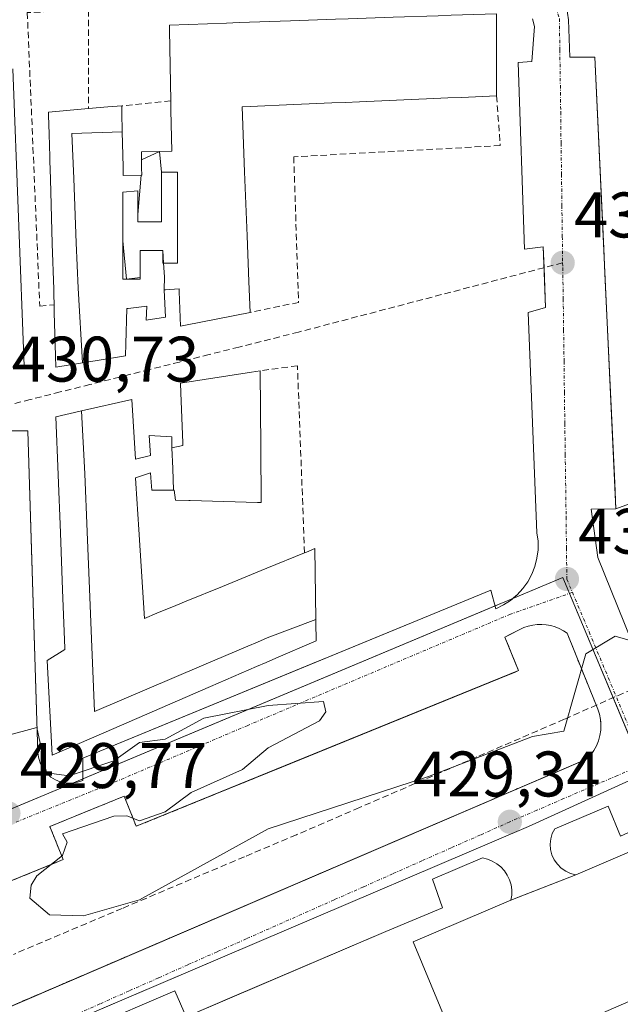
# Model space of a CAD drawing. Units: metres. Extents: x 610637 to 614079, y 4743201 to 4745570.
# Drawn here: x 611978 to 612072, y 4743318 to 4743471 of the extents above; entities that cross this region are included whole.
import ezdxf
from ezdxf.enums import TextEntityAlignment as Align

# ---------------------------------------------------------------- set-up
doc = ezdxf.new("R2010")
doc.units = ezdxf.units.M
doc.header["$MEASUREMENT"] = 0
doc.linetypes.add('TRAZO_Y_PUNTO', pattern=[1, 0.5, -0.25, 0, -0.25])
doc.linetypes.add('TRAZOSX2', pattern=[1.5, 1, -0.5])
for name, color, linetype, lineweight in [('Carátula', 7, 'Continuous', 5), ('Conducción de agua lineal', 5, 'TRAZOSX2', 0), ('Curva de nivel normal', 36, 'Continuous', 0), ('Edificación', 1, 'Continuous', 13), ('Edificación Cxs', 1, 'Continuous', 13), ('Elemento construido', 1, 'Continuous', 0), ('Explanada', 19, 'Continuous', 0), ('Explanada Cxs', 19, 'Continuous', 0), ('Muro lineal', 1, 'TRAZOSX2', 13), ('Núcleo urbano', 19, 'Continuous', 0), ('Núcleo urbano CxS', 19, 'Continuous', 0), ('Parque-jardín', 135, 'TRAZOSX2', 0), ('Parque-jardín CxS', 135, 'Continuous', 0), ('Punto de cota en terreno', 7, 'Continuous', 0), ('Rótulo de punto de cota en terreno', 19, 'Continuous', 0), ('Senda', 19, 'TRAZOSX2', 0), ('Vegetación y arbolado urbanos', 2, 'Continuous', 0), ('Vegetación y arbolados urbanos CxS', 144, 'Continuous', 0), ('Vía urbana Cxs', 5, 'Continuous', 0), ('Vía urbana eje', 5, 'TRAZO_Y_PUNTO', 0)]:
    doc.layers.add(name, color=color, linetype=linetype, lineweight=lineweight)
doc.styles.add('Arial', font='txt', dxfattribs={"height": 0.2})

# ---------------------------------------------------------------- blocks, each defined once
blk = doc.blocks.new('*U156')
at = {"layer": 'Vegetación y arbolados urbanos CxS', "color": 144, "linetype": 'Continuous', "lineweight": 0}
blk.add_polyline3d([(611783.61, 4743219.25, 427.88), (611664.53, 4743217.31, 428.25), (611711.42, 4743237.07, 428.51), (611712.65, 4743237.59, 428.52), (611713.07, 4743237.76, 428.52), (611728.52, 4743244.24, 428.5), (611811.84, 4743279.19, 428.92), (611892.64, 4743313.08, 429.33), (612062.94, 4743384.51, 430.36), (612075.73, 4743354.02, 429.48), (612057.59, 4743345.73, 429.35), (612015.35, 4743327.69, 428.95), (611908.27, 4743281.96, 428.39), (611905.38, 4743280.73, 428.38), (611863.08, 4743263.3, 428.2), (611783.61, 4743219.25, 427.88)], close=True, dxfattribs=at)
blk = doc.blocks.new('*U168')
at = {"layer": 'Parque-jardín CxS', "color": 135, "linetype": 'Continuous', "lineweight": 0}
blk.add_polyline3d([(611972.21, 4743335.3, 429.85), (611985.21, 4743340.6, 429.99), (611983.12, 4743345.75, 429.85), (611994.67, 4743350.46, 429.89), (611996.58, 4743345.78, 430.01), (612019.2, 4743355, 430.14), (612054.48, 4743369.38, 430.34), (612056.06, 4743370.02, 430.35), (612053.93, 4743375.25, 430.24), (612056.26, 4743376.42, 430.27), (612056.9, 4743376.72, 430.26), (612057.57, 4743376.95, 430.25), (612058.26, 4743377.11, 430.25), (612058.96, 4743377.2, 430.24), (612059.67, 4743377.22, 430.24), (612060.37, 4743377.16, 430.23), (612061.07, 4743377.04, 430.23), (612061.75, 4743376.84, 430.22), (612062.4, 4743376.57, 430.21), (612063.03, 4743376.23, 430.19), (612063.62, 4743375.84, 430.16), (612068.07, 4743364.8, 429.76), (612068.41, 4743364.03, 429.73), (612068.66, 4743363.23, 429.7), (612068.82, 4743362.41, 429.66), (612068.88, 4743361.57, 429.64), (612068.85, 4743360.73, 429.61), (612068.71, 4743359.9, 429.59), (612068.49, 4743359.09, 429.57), (612068.17, 4743358.32, 429.56), (612067.77, 4743357.58, 429.55), (612067.28, 4743356.9, 429.54), (612066.72, 4743356.28, 429.53), (612066.72, 4743356.28, 429.53), (612039.02, 4743344.38, 429.22), (611972.21, 4743315.69, 428.78)], dxfattribs=at)
blk = doc.blocks.new('5PATER')
at = {"layer": 'Carátula', "linetype": 'Continuous', "lineweight": 5}
h = blk.add_hatch(color=250, dxfattribs=at)
edge = h.paths.add_edge_path()
edge.add_ellipse((0, 0.01), major_axis=(-1.33, -1.34), ratio=0.999422, start_angle=0, end_angle=360)
blk = doc.blocks.new('*U239')
at = {"layer": 'Vía urbana Cxs', "color": 5, "linetype": 'Continuous', "lineweight": 0}
for points in [[(612063.54, 4743473.39, 432.23), (612063.85, 4743471.32, 432.21), (612064.04, 4743465.51, 432.07), (612067.92, 4743465.51, 432.14), (612069.32, 4743435.76, 431.59), (612069.5, 4743431.83, 431.54), (612071.03, 4743399.21, 430.82), (612071.22, 4743395.21, 430.76), (612067.36, 4743395.17, 430.66), (612068.42, 4743387.63, 430.49), (612075.7, 4743369.5, 429.74), (612077.76, 4743366.74, 429.66), (612079.91, 4743365.16, 429.63), (612081.55, 4743364.48, 429.61), (612084.17, 4743364.08, 429.61), (612086.81, 4743364.44, 429.65), (612194.36, 4743410.67, 430.68)], [(612071.94, 4743344.25, 429.61), (612070, 4743348.9, 429.46), (612061.68, 4743345.41, 429.42), (612061.31, 4743344.66, 429.42), (612061.07, 4743343.85, 429.42), (612060.99, 4743343.01, 429.42), (612061.05, 4743342.17, 429.42), (612061.26, 4743341.35, 429.43), (612061.62, 4743340.58, 429.44), (612062.1, 4743339.89, 429.45), (612062.7, 4743339.29, 429.47), (612063.39, 4743338.81, 429.48), (612064.15, 4743338.46, 429.5), (612064.97, 4743338.25, 429.52), (612059.35, 4743336.03, 429.44), (612055.65, 4743334.57, 429.46), (612054.88, 4743334.26, 429.48), (612055.01, 4743335.07, 429.46), (612055.01, 4743335.88, 429.44), (612054.89, 4743336.68, 429.43), (612054.65, 4743337.45, 429.41), (612054.3, 4743338.18, 429.4), (612053.85, 4743338.85, 429.4), (612053.3, 4743339.45, 429.39), (612052.67, 4743339.96, 429.38), (612051.97, 4743340.37, 429.38), (612051.22, 4743340.66, 429.37), (612050.43, 4743340.85, 429.35), (612042.68, 4743337.55, 429.22), (612044.23, 4743333.1, 429.33), (612035.42, 4743329.42, 429.24), (612015.31, 4743320.83, 429.05), (612011.8, 4743319.33, 429.01), (612004.32, 4743316.13, 429.01), (612002.59, 4743320.17, 428.94), (611989.03, 4743314.35, 428.84)], [(611977.38, 4743463.7, 431.65), (611979.13, 4743417.41, 430.88), (611976.61, 4743417.22, 430.8)], [(611977, 4743407.34, 430.66), (611979.71, 4743407.34, 430.75), (611980.23, 4743390.56, 430.52), (611981.27, 4743357.18, 429.93), (611981.39, 4743356.32, 429.92), (611981.66, 4743355.49, 429.92), (611982.07, 4743354.72, 429.92), (611982.61, 4743354.03, 429.92), (611983.27, 4743353.45, 429.92), (611984.01, 4743353, 429.92), (611984.82, 4743352.68, 429.92), (611985.68, 4743352.51, 429.93), (611986.55, 4743352.5, 429.94), (611987.42, 4743352.64, 429.93), (611988.24, 4743352.92, 429.92), (611988.24, 4743356.41, 430.03), (612024, 4743371.13, 430.17), (612026.8, 4743372.28, 430.21), (612051.76, 4743382.56, 430.36), (612052.53, 4743379.66, 430.26), (612053.72, 4743380.24, 430.28), (612054.83, 4743380.96, 430.31), (612055.65, 4743381.66, 430.33), (612055.83, 4743381.81, 430.34), (612056.73, 4743382.79, 430.37), (612057.49, 4743383.86, 430.39), (612058.12, 4743385.02, 430.42), (612058.6, 4743386.25, 430.44), (612058.92, 4743387.53, 430.47), (612059.09, 4743388.84, 430.5), (612059.09, 4743390.16, 430.53), (612058.92, 4743391.47, 430.57), (612057.56, 4743425.75, 431.33), (612060.27, 4743426.53, 431.29), (612060.02, 4743432.75, 431.4), (612059.89, 4743436.01, 431.45), (612056.98, 4743435.63, 431.5), (612056.01, 4743464.68, 432.09), (612058.14, 4743464.87, 432.07), (612058.53, 4743470.29, 432.15), (612058.24, 4743471.51, 432.17)], [(611933.77, 4743299.17, 428.56), (612055.65, 4743351.53, 429.41), (612062.81, 4743354.6, 429.47), (612065.09, 4743355.58, 429.52), (612066.72, 4743356.28, 429.53), (612067.28, 4743356.9, 429.54), (612067.77, 4743357.58, 429.55), (612068.17, 4743358.32, 429.56), (612068.49, 4743359.09, 429.57), (612068.71, 4743359.9, 429.59), (612068.85, 4743360.73, 429.61), (612068.88, 4743361.57, 429.64), (612068.85, 4743361.97, 429.65), (612068.82, 4743362.41, 429.66), (612068.66, 4743363.23, 429.7), (612068.41, 4743364.03, 429.73), (612068.07, 4743364.8, 429.76), (612063.62, 4743375.84, 430.16), (612063.03, 4743376.23, 430.19), (612062.4, 4743376.57, 430.21), (612061.75, 4743376.84, 430.22), (612061.07, 4743377.04, 430.23), (612060.37, 4743377.16, 430.23), (612059.67, 4743377.22, 430.24), (612058.96, 4743377.2, 430.24), (612058.26, 4743377.11, 430.25), (612057.57, 4743376.95, 430.25), (612056.9, 4743376.72, 430.26), (612056.26, 4743376.42, 430.27), (612055.65, 4743376.12, 430.26), (612053.93, 4743375.25, 430.24), (612055.65, 4743371.02, 430.33), (612056.06, 4743370.02, 430.35), (612055.65, 4743369.85, 430.35), (612045.74, 4743365.81, 430.32), (612040.99, 4743363.88, 430.27), (612038.87, 4743363.01, 430.25), (612038.87, 4743363.01, 430.25), (611996.58, 4743345.78, 430.01), (611994.67, 4743350.46, 429.89), (611983.12, 4743345.75, 429.85), (611985.21, 4743340.6, 429.99), (611947.77, 4743325.34, 429.7)]]:
    blk.add_polyline3d(points, dxfattribs=at)
blk = doc.blocks.new('*U279')
at = {"layer": 'Edificación Cxs', "color": 1, "linetype": 'Continuous', "lineweight": 13}
for points in [[(611995.06, 4743430.96, 453.21), (611994.48, 4743430.96, 453.2), (611994.48, 4743436.93, 453.33), (611995.06, 4743430.96, 453.21)], [(612000.81, 4743433.48, 454.16), (612000.68, 4743433.48, 454.3), (612000.68, 4743435.41, 454.64), (612000.81, 4743433.48, 454.16)], [(611995.06, 4743430.96, 453.21), (611997.2, 4743431.21, 453.53), (611997.2, 4743430.96, 453.6), (611995.06, 4743430.96, 453.21)]]:
    blk.add_polyline3d(points, close=True, dxfattribs=at)
blk = doc.blocks.new('*U283')
at = {"layer": 'Elemento construido', "color": 1, "linetype": 'Continuous', "lineweight": 0}
blk.add_polyline3d([(611901.17, 4743483.3, 432.42), (611978.44, 4743486.8, 432.73), (611978.25, 4743482.35, 432), (611985.61, 4743482.54, 431.93), (611985.61, 4743486.8, 432.04), (612043.51, 4743489.52, 432.5), (612043.71, 4743486.62, 432.42), (612048.74, 4743486.23, 432.42), (612050.82, 4743485.94, 432.42), (612052.85, 4743485.39, 432.48), (612054.78, 4743484.59, 432.42), (612056.6, 4743483.54, 432.4), (612058.27, 4743482.27, 432.4), (612059.76, 4743480.79, 432.44), (612061.06, 4743479.14, 432.39), (612062.13, 4743477.34, 432.35), (612062.96, 4743475.41, 432.38), (612063.54, 4743473.39, 432.33), (612063.85, 4743471.32, 432.28), (612064.04, 4743465.51, 432.15), (612067.92, 4743465.51, 432.43), (612071.22, 4743395.21, 430.81), (612075.58, 4743396.83, 437.71)], dxfattribs=at)
blk = doc.blocks.new('*U291')
at = {"layer": 'Elemento construido', "color": 1, "linetype": 'Continuous', "lineweight": 0}
blk.add_polyline3d([(611989.03, 4743314.35, 428.87), (612002.59, 4743320.17, 428.94), (612004.32, 4743316.13, 431.98), (612035.42, 4743329.42, 430.64), (612044.23, 4743333.1, 430.23), (612042.68, 4743337.55, 429.57), (612050.43, 4743340.85, 429.4), (612051.22, 4743340.66, 429.43), (612051.97, 4743340.37, 429.45), (612052.67, 4743339.96, 429.46), (612053.3, 4743339.45, 429.46), (612053.85, 4743338.85, 429.46), (612054.3, 4743338.18, 429.45), (612054.65, 4743337.45, 429.47), (612054.89, 4743336.68, 429.49), (612055.01, 4743335.88, 429.62), (612055.01, 4743335.07, 430.38), (612054.88, 4743334.26, 431.14), (612039.64, 4743327.81, 429.4), (612048.07, 4743307.58, 432.29), (612081.55, 4743322.16, 434.15), (612097.05, 4743286.91, 434.6)], dxfattribs=at)

msp = doc.modelspace()

# ---------------------------------------------------------------- linework, layer by layer
at = {"layer": 'Conducción de agua lineal', "color": 5, "linetype": 'TRAZOSX2', "lineweight": 0}
for points in [[(612101.68, 4743379.46, 430.05), (612088.03, 4743373.43, 429.92), (612076.51, 4743368.34, 429.68), (612063.17, 4743362.45, 429.94)], [(612063.17, 4743362.45, 429.94), (612049.57, 4743356.58, 429.91), (612031.3, 4743348.7, 429.65), (612021.49, 4743344.46, 429.61)], [(612021.49, 4743344.46, 429.61), (612013.39, 4743341.04, 429.61), (611994.39, 4743333.01, 429.76), (611977.45, 4743325.85, 429.55)]]:
    msp.add_polyline3d(points, dxfattribs=at)
at = {"layer": 'Curva de nivel normal', "color": 36, "linetype": 'Continuous', "lineweight": 0}
msp.add_polyline3d([(612077.87, 4743373.39, 430), (612071.09, 4743375.38, 430), (612066.55, 4743372.61, 430), (612063.09, 4743360.61, 430), (612058.22, 4743359.74, 430), (612042.02, 4743353.54, 430), (612017.09, 4743345.39, 430), (611997.09, 4743334.36, 430), (611988.34, 4743331.86, 430), (611983.09, 4743332, 430), (611980.02, 4743334.61, 430), (611980.21, 4743336.61, 430), (611981.09, 4743338.07, 430), (611985.09, 4743341.22, 430), (611985.81, 4743343.33, 430), (611985.09, 4743344.61, 430), (611993.09, 4743347.38, 430), (611995.09, 4743347.42, 430), (611997.09, 4743346.61, 430), (612001.09, 4743348.03, 430), (612005.09, 4743351.03, 430), (612013.09, 4743354.61, 430), (612017.09, 4743357.98, 430), (612025.09, 4743362.21, 430), (612026.09, 4743363.61, 430), (612025.71, 4743365.23, 430), (612017.09, 4743364.61, 430), (612007.09, 4743362.61, 430), (612001.09, 4743359.36, 430), (611997.09, 4743358.85, 430), (611993.09, 4743355.97, 430), (611986.13, 4743353.65, 430), (611982.59, 4743354.11, 430), (611981.09, 4743361.18, 430), (611976.33, 4743359.85, 430)], dxfattribs=at)
at = {"layer": 'Edificación', "color": 1, "linetype": 'Continuous', "lineweight": 13}
for points in [[(612001.94, 4743458.72, 444.83), (612001.74, 4743469.75, 444.61), (612001.73, 4743470.53, 441.86), (612010.59, 4743470.84, 444.66), (612012.58, 4743470.91, 444.65), (612020.58, 4743471.18, 444.77), (612027.57, 4743471.42, 445.98), (612029.57, 4743471.49, 445.53), (612036.57, 4743471.74, 445.07), (612043.57, 4743471.98, 445.1), (612045.56, 4743472.05, 444.65), (612052.62, 4743472.29, 443.2)], [(612052.62, 4743472.29, 443.2), (612052.62, 4743471.76, 444.82), (612052.63, 4743459.5, 443.91)], [(612052.63, 4743459.5, 443.91), (612047.17, 4743459.27, 445.08), (612045.07, 4743459.18, 444.99), (612042.88, 4743459.08, 444.72), (612037.08, 4743458.83, 444.84), (612031.29, 4743458.58, 445.1), (612029.09, 4743458.49, 445.33), (612026.99, 4743458.4, 445.56), (612021.1, 4743458.15, 445.21), (612014.3, 4743457.85, 445.1), (612013.03, 4743457.8, 445.42), (612013.43, 4743447.69, 445.06), (612013.82, 4743437.69, 445.04), (612014.1, 4743430.6, 444.52), (612014.29, 4743425.8, 443.13)], [(611983.79, 4743426.97, 449.27), (611983.74, 4743428.6, 448.77), (611983.72, 4743429.43, 448.62), (611983.51, 4743436.49, 446.98), (611983.51, 4743436.53, 446.98), (611983.22, 4743446.52, 444.02), (611983.21, 4743446.59, 444.01), (611983.13, 4743449.39, 448.44), (611983.12, 4743449.99, 450.67), (611983.01, 4743453.52, 450.69), (611982.92, 4743456.49, 451.11), (611982.91, 4743456.98, 450.77), (611989.15, 4743457.51, 451.37)], [(611989.15, 4743457.51, 451.37), (611992.15, 4743457.77, 451.25), (611994.33, 4743457.95, 447.46)], [(611994.33, 4743457.95, 447.46), (611994.35, 4743456.93, 447.86), (611994.4, 4743453.89, 451.56)], [(612000.2, 4743450.83, 445.22), (612002.08, 4743450.87, 444.81), (612001.97, 4743457.26, 444.99), (612001.94, 4743458.72, 444.83)], [(611988.2, 4743417.94, 431.04), (611987.52, 4743429.54, 453.06), (611987.23, 4743436.64, 452.8), (611986.83, 4743446.63, 452.19), (611986.55, 4743453.62, 453.29), (611994.4, 4743453.89, 451.56)], [(611988.2, 4743417.94, 431.04), (611987.52, 4743429.54, 453.06), (611987.23, 4743436.64, 452.8), (611986.83, 4743446.63, 452.19), (611986.55, 4743453.62, 453.29), (611994.4, 4743453.89, 451.56)], [(611994.4, 4743453.89, 451.56), (611994.51, 4743448.43, 453.54), (611994.51, 4743448.18, 453.54), (611994.53, 4743447.1, 453.45), (611997.35, 4743447.15, 454.19)], [(611997.39, 4743449.55, 454.21), (611997.37, 4743450.78, 447.81), (612000.2, 4743450.83, 445.22)], [(611997.39, 4743449.55, 454.21), (612000.2, 4743450.83, 445.22)], [(611997.39, 4743449.55, 454.21), (612000.2, 4743450.83, 445.22)], [(612000.2, 4743450.83, 445.22), (612000.49, 4743447.62, 452.25)], [(612000.2, 4743450.83, 445.22), (612000.49, 4743447.62, 452.25)], [(611997.35, 4743447.15, 454.19), (611997.43, 4743447.15, 454.2), (611997.41, 4743448.3, 454.48), (611997.39, 4743449.55, 454.21)], [(612000.49, 4743447.62, 452.25), (612000.49, 4743446.02, 451.36), (612000.49, 4743441.17, 445.05), (612000.49, 4743439.87, 436.29), (611996.81, 4743439.87, 450.49), (611996.81, 4743441.05, 451.88)], [(612000.49, 4743447.62, 452.25), (612000.49, 4743446.02, 451.36), (612000.49, 4743441.17, 445.05), (612000.49, 4743439.87, 436.29), (611996.81, 4743439.87, 450.49), (611996.81, 4743441.05, 451.88)], [(611996.81, 4743441.05, 451.88), (611997.35, 4743447.15, 454.19)], [(611996.81, 4743441.05, 451.88), (611997.35, 4743447.15, 454.19)], [(612000.81, 4743433.48, 454.16), (612000.94, 4743433.48, 454.02), (612003, 4743433.48, 448.72), (612003, 4743447.62, 445.68), (612000.49, 4743447.62, 452.25)], [(612000.81, 4743433.48, 454.16), (612000.94, 4743433.48, 454.02), (612003, 4743433.48, 448.72), (612003, 4743447.62, 445.68), (612000.49, 4743447.62, 452.25)], [(611996.81, 4743441.05, 451.88), (611996.81, 4743444.71, 453.61), (611994.48, 4743444.52, 453.6), (611994.48, 4743436.93, 453.33)], [(611996.81, 4743441.05, 451.88), (611996.81, 4743444.71, 453.61), (611994.48, 4743444.52, 453.6), (611994.48, 4743436.93, 453.33)], [(611994.48, 4743436.93, 453.33), (611994.48, 4743430.96, 453.2), (611995.06, 4743430.96, 453.21)], [(611994.48, 4743436.93, 453.33), (611994.48, 4743430.96, 453.2), (611995.06, 4743430.96, 453.21)], [(611994.48, 4743436.93, 453.33), (611995.06, 4743430.96, 453.21)], [(611994.48, 4743436.93, 453.33), (611995.06, 4743430.96, 453.21)], [(611997.2, 4743431.21, 453.53), (611997.19, 4743435.41, 453.9), (611997.76, 4743435.41, 457.07), (612000.68, 4743435.41, 454.64)], [(611997.2, 4743431.21, 453.53), (611997.19, 4743435.41, 453.9), (611997.76, 4743435.41, 457.07), (612000.68, 4743435.41, 454.64)], [(612000.68, 4743435.41, 454.64), (612000.68, 4743433.48, 454.3), (612000.81, 4743433.48, 454.16)], [(612000.68, 4743435.41, 454.64), (612000.68, 4743433.48, 454.3), (612000.81, 4743433.48, 454.16)], [(612000.68, 4743435.41, 454.64), (612000.81, 4743433.48, 454.16)], [(612000.68, 4743435.41, 454.64), (612000.81, 4743433.48, 454.16)], [(612000.81, 4743433.48, 454.16), (612000.95, 4743431.33, 453.31), (612000.92, 4743429.29, 453.55)], [(612000.81, 4743433.48, 454.16), (612000.95, 4743431.33, 453.31), (612000.92, 4743429.29, 453.55)], [(611995.06, 4743430.96, 453.21), (611997.2, 4743431.21, 453.53)], [(611995.06, 4743430.96, 453.21), (611997.2, 4743431.21, 453.53)], [(611995.06, 4743430.96, 453.21), (611997.2, 4743430.96, 453.6), (611997.2, 4743431.21, 453.53)], [(611995.06, 4743430.96, 453.21), (611997.2, 4743430.96, 453.6), (611997.2, 4743431.21, 453.53)], [(612000.92, 4743429.29, 453.55), (612001.12, 4743425.03, 432.9), (611998.12, 4743424.6, 442.73), (611998.21, 4743426.77, 448.67), (611995.32, 4743426.41, 453.14), (611995.11, 4743426.38, 453.15), (611994.97, 4743420.88, 440.82), (611994.92, 4743419.02, 431.07), (611990.49, 4743418.31, 434.52), (611988.22, 4743417.95, 431.04), (611988.2, 4743417.94, 431.04)], [(612014.29, 4743425.8, 443.13), (612004.22, 4743423.82, 443.13), (612003.44, 4743423.67, 439.48), (612003.26, 4743429.02, 447.76), (612003.25, 4743429.48, 447.75), (612001.8, 4743429.36, 452.99), (612001.11, 4743429.31, 453.43), (612000.92, 4743429.29, 453.55)], [(611988.2, 4743417.94, 431.04), (611984.07, 4743417.28, 442.65), (611984.02, 4743419.04, 450.49), (611983.82, 4743425.8, 449.65), (611983.79, 4743426.97, 449.27)], [(612002.09, 4743404.69, 454.15), (612003.83, 4743405.08, 444.14), (612003.81, 4743405.49, 444.14), (612003.5, 4743413.25, 440.67), (612003.44, 4743414.76, 436.92), (612014.49, 4743416.49, 440.31), (612015.84, 4743416.7, 438.81)], [(612015.84, 4743416.7, 438.81), (612015.95, 4743404.78, 443.41), (612016.03, 4743396.17, 443.2), (612015.43, 4743396.19, 443.39), (612004.96, 4743396.49, 438.63), (612004.73, 4743396.5, 437.64), (612002.67, 4743396.56, 432.5), (612002.48, 4743398.11, 435.15), (612002.35, 4743398.11, 434.49)], [(611988.04, 4743410.44, 447.5), (611995.89, 4743412.24, 449.54), (611996.47, 4743402.95, 452.33), (611998.8, 4743403.53, 453.12), (611998.6, 4743406.63, 454.66), (612002.09, 4743406.43, 454.14), (612002.09, 4743404.69, 454.15)], [(612024.51, 4743377.97, 446.38), (612024.52, 4743377.51, 445.98), (612024.56, 4743374.68, 443.86), (612018.28, 4743371.95, 449.33), (612016.79, 4743371.31, 446.99), (612015.3, 4743370.66, 449.4), (612008.1, 4743367.53, 445.36), (611991.52, 4743360.33, 439.96), (611983.5, 4743356.85, 436.43), (611982.73, 4743371.57, 439.99), (611985.44, 4743373.32, 448.23), (611985.43, 4743373.5, 447.97), (611985.09, 4743382.59, 441.92), (611984.76, 4743391.49, 439.74), (611984.42, 4743400.48, 447.89), (611984.08, 4743409.53, 448.71), (611987.83, 4743410.39, 447.78), (611988.04, 4743410.44, 447.5)], [(611988.04, 4743410.44, 447.5), (611988.59, 4743400.64, 451.74), (611988.95, 4743391.65, 450.43), (611989.31, 4743382.75, 450.94), (611989.67, 4743373.66, 451.79), (611989.77, 4743371.22, 452.12), (611990.07, 4743363.66, 451.52), (612006.7, 4743370.75, 451.85), (612013.93, 4743373.82, 451.84), (612015.42, 4743374.46, 452.2), (612016.92, 4743375.1, 452.25), (612024.51, 4743377.97, 446.38)], [(611988.04, 4743410.44, 447.5), (611988.59, 4743400.64, 451.74), (611988.95, 4743391.65, 450.43), (611989.31, 4743382.75, 450.94), (611989.67, 4743373.66, 451.79), (611989.77, 4743371.22, 452.12), (611990.07, 4743363.66, 451.52), (612006.7, 4743370.75, 451.85), (612013.93, 4743373.82, 451.84), (612015.42, 4743374.46, 452.2), (612016.92, 4743375.1, 452.25), (612024.51, 4743377.97, 446.38)], [(612002.09, 4743404.69, 454.15), (612002.27, 4743401.49, 453.09), (612002.35, 4743398.11, 434.49)], [(612002.09, 4743404.69, 454.15), (612002.27, 4743401.49, 453.09), (612002.35, 4743398.11, 434.49)], [(612002.35, 4743398.11, 434.49), (612002.33, 4743398.11, 434.37), (611998.99, 4743398.11, 432.93), (611998.9, 4743399.35, 447.2), (611998.8, 4743400.82, 454.03), (611996.47, 4743400.04, 452.58), (611996.52, 4743399.17, 450.2), (611996.97, 4743391.98, 451.79), (611997.53, 4743383, 451.65), (611997.83, 4743378.16, 452.02), (611999.77, 4743378.96, 451.81), (612002.71, 4743380.16, 450.62), (612004.33, 4743380.82, 448.58), (612009.98, 4743383.13, 451.67), (612016.89, 4743385.96, 452.02), (612022.76, 4743388.36, 448.98)], [(612022.76, 4743388.36, 448.98), (612023.05, 4743388.48, 447.73), (612024.36, 4743389.01, 439.29), (612024.51, 4743377.97, 446.38)]]:
    msp.add_polyline3d(points, dxfattribs=at)
at = {"layer": 'Edificación Cxs', "color": 1, "linetype": 'Continuous', "lineweight": 13}
msp.add_polyline3d([(612052.62, 4743471.76, 444.82), (612052.63, 4743459.5, 443.91), (612047.17, 4743459.27, 445.08), (612045.07, 4743459.18, 444.99), (612042.88, 4743459.08, 444.72), (612037.08, 4743458.83, 444.84), (612031.29, 4743458.58, 445.1), (612029.09, 4743458.49, 445.33), (612026.99, 4743458.4, 445.56), (612021.1, 4743458.15, 445.21), (612014.3, 4743457.85, 445.1), (612013.03, 4743457.8, 445.42), (612013.43, 4743447.69, 445.06), (612013.82, 4743437.69, 445.04), (612014.1, 4743430.6, 444.52), (612014.29, 4743425.8, 443.14), (612004.22, 4743423.82, 443.13), (612003.44, 4743423.67, 439.48), (612003.26, 4743429.02, 447.76), (612003.25, 4743429.48, 447.75), (612001.8, 4743429.36, 452.99), (612001.11, 4743429.31, 453.43), (612000.92, 4743429.29, 453.55), (612000.92, 4743429.29, 453.55), (612000.95, 4743431.33, 453.31), (612000.81, 4743433.48, 454.16), (612000.94, 4743433.48, 454.02), (612003, 4743433.48, 448.72), (612003, 4743447.62, 445.68), (612000.49, 4743447.62, 452.25), (612000.2, 4743450.83, 445.22), (612002.08, 4743450.87, 444.81), (612001.97, 4743457.26, 444.99), (612001.94, 4743458.72, 444.83), (612001.74, 4743469.75, 444.62), (612001.73, 4743470.53, 441.86), (612010.59, 4743470.84, 444.66), (612012.58, 4743470.91, 444.65), (612020.58, 4743471.18, 444.77), (612027.57, 4743471.42, 445.98)], dxfattribs=at)
for points in [[(611994.4, 4743453.89, 451.56), (611986.55, 4743453.62, 453.29), (611986.83, 4743446.63, 452.19), (611987.23, 4743436.64, 452.8), (611987.52, 4743429.54, 453.06), (611988.2, 4743417.94, 431.04), (611984.07, 4743417.28, 442.65), (611984.02, 4743419.04, 450.49), (611983.82, 4743425.8, 449.65), (611983.79, 4743426.97, 449.27), (611983.74, 4743428.6, 448.77), (611983.72, 4743429.43, 448.62), (611983.51, 4743436.49, 446.98), (611983.51, 4743436.53, 446.98), (611983.22, 4743446.52, 444.02), (611983.21, 4743446.59, 444.01), (611983.13, 4743449.39, 448.44), (611983.12, 4743449.99, 450.67), (611983.01, 4743453.52, 450.69), (611982.92, 4743456.49, 451.11), (611982.91, 4743456.98, 450.77), (611989.15, 4743457.51, 451.37), (611992.15, 4743457.77, 451.25), (611994.33, 4743457.95, 447.46), (611994.35, 4743456.93, 447.86), (611994.4, 4743453.89, 451.56)], [(611997.35, 4743447.15, 454.19), (611996.81, 4743441.05, 451.88), (611996.81, 4743444.71, 453.61), (611994.48, 4743444.52, 453.6), (611994.48, 4743436.93, 453.33), (611994.48, 4743430.96, 453.2), (611995.06, 4743430.96, 453.21), (611997.2, 4743430.96, 453.6), (611997.2, 4743431.21, 453.53), (611997.19, 4743435.41, 453.9), (611997.76, 4743435.41, 457.07), (612000.68, 4743435.41, 454.64), (612000.68, 4743433.48, 454.3), (612000.81, 4743433.48, 454.16), (612000.95, 4743431.33, 453.31), (612000.92, 4743429.29, 453.55), (612001.12, 4743425.03, 432.9), (611998.12, 4743424.6, 442.73), (611998.21, 4743426.77, 448.67), (611995.32, 4743426.41, 453.14), (611995.11, 4743426.38, 453.15), (611994.97, 4743420.88, 440.82), (611994.92, 4743419.02, 431.07), (611990.49, 4743418.31, 434.52), (611988.22, 4743417.95, 431.04), (611988.2, 4743417.94, 431.04), (611987.52, 4743429.54, 453.06), (611987.23, 4743436.64, 452.8), (611986.83, 4743446.63, 452.19), (611986.55, 4743453.62, 453.29), (611994.4, 4743453.89, 451.56), (611994.51, 4743448.43, 453.54), (611994.51, 4743448.18, 453.54), (611994.53, 4743447.1, 453.45), (611997.35, 4743447.15, 454.19)], [(612000.49, 4743447.62, 452.25), (612000.49, 4743446.02, 451.36), (612000.49, 4743441.17, 445.05), (612000.49, 4743439.87, 436.29), (611996.81, 4743439.87, 450.49), (611996.81, 4743441.05, 451.88), (611997.35, 4743447.15, 454.19), (611997.43, 4743447.15, 454.2), (611997.41, 4743448.3, 454.48), (611997.39, 4743449.55, 454.21), (612000.2, 4743450.83, 445.22), (612000.49, 4743447.62, 452.25)], [(611997.39, 4743449.55, 454.21), (611997.37, 4743450.78, 447.81), (612000.2, 4743450.83, 445.22), (611997.39, 4743449.55, 454.21)], [(612000.81, 4743433.48, 454.16), (612000.68, 4743435.41, 454.64), (611997.76, 4743435.41, 457.07), (611997.19, 4743435.41, 453.9), (611997.2, 4743431.21, 453.53), (611995.06, 4743430.96, 453.21), (611994.48, 4743436.93, 453.33), (611994.48, 4743444.52, 453.6), (611996.81, 4743444.71, 453.61), (611996.81, 4743441.05, 451.88), (611996.81, 4743439.87, 450.49), (612000.49, 4743439.87, 436.29), (612000.49, 4743441.17, 445.05), (612000.49, 4743446.02, 451.36), (612000.49, 4743447.62, 452.25), (612003, 4743447.62, 445.68), (612003, 4743433.48, 448.72), (612000.94, 4743433.48, 454.02), (612000.81, 4743433.48, 454.16)], [(612002.35, 4743398.11, 434.5), (612002.27, 4743401.49, 453.09), (612002.09, 4743404.69, 454.15), (612003.83, 4743405.08, 444.14), (612003.81, 4743405.49, 444.14), (612003.5, 4743413.25, 440.67), (612003.44, 4743414.76, 436.92), (612014.49, 4743416.49, 440.31), (612015.84, 4743416.7, 438.81), (612015.95, 4743404.78, 443.41), (612016.03, 4743396.17, 443.2), (612015.43, 4743396.19, 443.39), (612004.96, 4743396.49, 438.63), (612004.73, 4743396.5, 437.64), (612002.67, 4743396.56, 432.5), (612002.48, 4743398.11, 435.15), (612002.35, 4743398.11, 434.5)], [(612002.09, 4743404.69, 454.15), (612002.27, 4743401.49, 453.09), (612002.35, 4743398.11, 434.5), (612002.33, 4743398.11, 434.37), (611998.99, 4743398.11, 432.94), (611998.9, 4743399.35, 447.2), (611998.8, 4743400.82, 454.03), (611996.47, 4743400.04, 452.58), (611996.52, 4743399.17, 450.2), (611996.97, 4743391.98, 451.79), (611997.53, 4743383, 451.65), (611997.83, 4743378.16, 452.02), (611999.77, 4743378.96, 451.81), (612002.71, 4743380.16, 450.62), (612004.33, 4743380.82, 448.58), (612009.98, 4743383.13, 451.67), (612016.89, 4743385.96, 452.02), (612022.76, 4743388.36, 448.98), (612023.05, 4743388.48, 447.73), (612024.36, 4743389.01, 439.29), (612024.51, 4743377.97, 446.38), (612016.92, 4743375.1, 452.25), (612015.42, 4743374.46, 452.2), (612013.93, 4743373.82, 451.84), (612006.7, 4743370.75, 451.85), (611990.07, 4743363.66, 451.52), (611989.77, 4743371.22, 452.12), (611989.67, 4743373.66, 451.79), (611989.31, 4743382.75, 450.94), (611988.95, 4743391.65, 450.43), (611988.59, 4743400.64, 451.74), (611988.04, 4743410.44, 447.5), (611995.89, 4743412.24, 449.54), (611996.47, 4743402.95, 452.33), (611998.8, 4743403.53, 453.12), (611998.6, 4743406.63, 454.66), (612002.09, 4743406.43, 454.14), (612002.09, 4743404.69, 454.15)], [(612024.51, 4743377.97, 446.38), (612024.52, 4743377.51, 445.98), (612024.56, 4743374.68, 443.86), (612018.28, 4743371.95, 449.33), (612016.79, 4743371.31, 446.99), (612015.3, 4743370.66, 449.4), (612008.1, 4743367.53, 445.36), (611991.52, 4743360.33, 439.96), (611983.5, 4743356.85, 436.43), (611982.73, 4743371.57, 439.99), (611985.44, 4743373.32, 448.23), (611985.43, 4743373.5, 447.97), (611985.09, 4743382.59, 441.92), (611984.76, 4743391.49, 439.74), (611984.42, 4743400.48, 447.89), (611984.08, 4743409.53, 448.71), (611987.83, 4743410.39, 447.78), (611988.04, 4743410.44, 447.5), (611988.59, 4743400.64, 451.74), (611988.95, 4743391.65, 450.43), (611989.31, 4743382.75, 450.94), (611989.67, 4743373.66, 451.79), (611989.77, 4743371.22, 452.12), (611990.07, 4743363.66, 451.52), (612006.7, 4743370.75, 451.85), (612013.93, 4743373.82, 451.84), (612015.42, 4743374.46, 452.2), (612016.92, 4743375.1, 452.25), (612024.51, 4743377.97, 446.38)]]:
    msp.add_polyline3d(points, close=True, dxfattribs=at)
at = {"layer": 'Elemento construido', "color": 1, "linetype": 'Continuous', "lineweight": 0}
for points in [[(611986.55, 4743352.5, 429.97), (611987.42, 4743352.64, 429.96), (611988.24, 4743352.92, 429.96), (611988.24, 4743356.41, 430.85), (612051.76, 4743382.56, 430.42), (612052.53, 4743379.66, 430.27), (612053.72, 4743380.24, 430.29), (612054.83, 4743380.96, 430.34), (612055.83, 4743381.81, 430.42), (612056.73, 4743382.79, 430.42), (612057.49, 4743383.86, 430.42), (612058.12, 4743385.02, 430.45), (612058.6, 4743386.25, 430.49), (612058.92, 4743387.53, 430.5), (612059.09, 4743388.84, 430.52), (612059.09, 4743390.16, 430.54), (612058.92, 4743391.47, 430.6), (612057.56, 4743425.75, 431.53), (612060.27, 4743426.53, 431.33), (612059.89, 4743436.01, 431.5), (612056.98, 4743435.63, 431.59), (612056.01, 4743464.68, 432.94), (612058.14, 4743464.87, 432.13), (612058.53, 4743470.29, 432.18), (612058.24, 4743471.51, 432.19)], [(611977.38, 4743463.7, 432.14), (611979.13, 4743417.41, 430.95), (611976.61, 4743417.22, 430.87)], [(611977, 4743407.34, 430.72), (611979.71, 4743407.34, 430.79), (611981.27, 4743357.18, 430.04), (611981.39, 4743356.32, 430.05), (611981.66, 4743355.49, 430.06), (611982.07, 4743354.72, 430.08), (611982.61, 4743354.03, 430.07), (611983.27, 4743353.45, 430.02), (611984.01, 4743353, 429.99), (611984.82, 4743352.68, 429.98), (611985.68, 4743352.51, 429.98), (611986.55, 4743352.5, 429.97)], [(612113.44, 4743325.08, 447.29), (612099.14, 4743318.81, 431.26), (612097.01, 4743323.85, 436.02), (612089.84, 4743320.75, 434.04), (612088.1, 4743325.01, 429.78), (612079.49, 4743344.45, 430.22), (612064.97, 4743338.25, 429.63), (612064.15, 4743338.46, 429.63), (612063.39, 4743338.81, 429.58), (612062.7, 4743339.29, 429.53), (612062.1, 4743339.89, 429.48), (612061.62, 4743340.58, 429.47), (612061.26, 4743341.35, 429.46), (612061.05, 4743342.17, 429.45), (612060.99, 4743343.01, 429.46), (612061.07, 4743343.85, 429.47), (612061.31, 4743344.66, 429.48), (612061.68, 4743345.41, 429.49), (612070, 4743348.9, 429.6), (612071.94, 4743344.25, 432.5), (612078.81, 4743347.41, 430.69), (612114.71, 4743362.77, 430.02), (612151.07, 4743378.85, 431.2)], [(611916.06, 4743291.57, 428.46), (612066.72, 4743356.28, 429.55), (612067.28, 4743356.9, 429.58), (612067.77, 4743357.58, 429.63), (612068.17, 4743358.32, 429.66), (612068.49, 4743359.09, 429.66), (612068.71, 4743359.9, 429.67), (612068.85, 4743360.73, 429.7), (612068.88, 4743361.57, 429.74), (612068.82, 4743362.41, 429.76), (612068.66, 4743363.23, 429.76), (612068.41, 4743364.03, 429.77), (612068.07, 4743364.8, 429.8), (612063.62, 4743375.84, 430.23), (612063.03, 4743376.23, 430.26), (612062.4, 4743376.57, 430.3), (612061.75, 4743376.84, 430.33), (612061.07, 4743377.04, 430.34), (612060.37, 4743377.16, 430.36), (612059.67, 4743377.22, 430.36), (612058.96, 4743377.2, 430.35), (612058.26, 4743377.11, 430.35), (612057.57, 4743376.95, 430.34), (612056.9, 4743376.72, 430.33), (612056.26, 4743376.42, 430.34), (612053.93, 4743375.25, 430.24), (612056.06, 4743370.02, 430.41), (611996.58, 4743345.78, 430.74), (611994.67, 4743350.46, 429.95), (611983.12, 4743345.75, 429.98), (611985.21, 4743340.6, 430.2), (611913.34, 4743311.3, 429.55)]]:
    msp.add_polyline3d(points, dxfattribs=at)
at = {"layer": 'Explanada', "color": 19, "linetype": 'Continuous', "lineweight": 0}
for points in [[(612064.97, 4743338.25, 429.63), (612079.49, 4743344.45, 430.22), (612088.1, 4743325.01, 429.78), (612089.84, 4743320.75, 434.04), (612097.01, 4743323.85, 436.02), (612099.14, 4743318.81, 431.26), (612113.44, 4743325.08, 447.29)], [(612054.88, 4743334.26, 431.14), (612064.97, 4743338.25, 429.63)], [(612136.68, 4743265.35, 449.01), (612107.51, 4743252.44, 436.39), (612093.75, 4743285.17, 432.74), (612097.05, 4743286.91, 434.6), (612081.55, 4743322.16, 434.15), (612048.07, 4743307.58, 432.29), (612039.64, 4743327.81, 429.4), (612054.88, 4743334.26, 431.14)]]:
    msp.add_polyline3d(points, dxfattribs=at)
at = {"layer": 'Explanada Cxs', "color": 19, "linetype": 'Continuous', "lineweight": 0}
msp.add_polyline3d([(612113.44, 4743325.08, 447.29), (612114.46, 4743322.69, 441.91), (612111.94, 4743321.4, 435.75), (612115.29, 4743314.02, 430.86), (612128.3, 4743283.73, 436.58), (612131.88, 4743275.64, 433.41), (612138.51, 4743278.56, 455.62), (612140.42, 4743274.24, 455.05), (612133.98, 4743271.37, 453.91), (612136.68, 4743265.35, 449.01), (612107.51, 4743252.44, 436.39), (612093.75, 4743285.17, 432.74), (612097.05, 4743286.91, 434.6), (612081.55, 4743322.16, 434.15), (612048.07, 4743307.58, 432.29), (612039.64, 4743327.81, 429.4), (612054.88, 4743334.26, 431.14), (612064.97, 4743338.25, 429.63), (612079.49, 4743344.45, 430.22), (612088.1, 4743325.01, 429.78), (612089.84, 4743320.75, 434.04), (612097.01, 4743323.85, 436.02), (612099.14, 4743318.81, 431.26), (612113.44, 4743325.08, 447.29)], close=True, dxfattribs=at)
at = {"layer": 'Muro lineal', "color": 1, "linetype": 'TRAZOSX2', "lineweight": 13}
for points in [[(611989.14, 4743472.85, 433.06), (611979.61, 4743472.47, 433.09), (611981.55, 4743426.77, 432.03), (611983.79, 4743426.97, 449.27)], [(611989.14, 4743472.85, 433.06), (611989.15, 4743457.51, 451.37)], [(612052.63, 4743459.5, 443.91), (612053.21, 4743451.76, 433.72), (612021.07, 4743450.01, 434.16), (612021.84, 4743427.35, 432.46), (612014.29, 4743425.8, 443.13)], [(612001.94, 4743458.72, 444.83), (611994.33, 4743457.95, 447.46)], [(612022.76, 4743388.36, 448.98), (612021.65, 4743417.48, 431.55), (612015.84, 4743416.7, 438.81)]]:
    msp.add_polyline3d(points, dxfattribs=at)
at = {"layer": 'Núcleo urbano', "color": 19, "linetype": 'Continuous', "lineweight": 0}
for points in [[(612075.73, 4743354.02, 429.48), (612075.19, 4743355.31, 429.49), (612063.97, 4743382.05, 430.29), (612062.94, 4743384.51, 430.36), (612055.17, 4743381.25, 430.32), (612052.41, 4743380.09, 430.27), (611988.24, 4743353.18, 429.92), (611986.68, 4743352.52, 429.93), (611977.38, 4743348.62, 429.8), (611970.32, 4743345.66, 429.79), (611969.19, 4743345.19, 429.78), (611906.33, 4743318.82, 429.45), (611902.67, 4743317.29, 429.43), (611895.24, 4743314.17, 429.35), (611892.64, 4743313.08, 429.33), (611886.35, 4743310.44, 429.38), (611882.41, 4743308.79, 429.34), (611823.13, 4743283.92, 429.06), (611819.6, 4743282.44, 429.02), (611812.37, 4743279.41, 428.93), (611811.84, 4743279.19, 428.92), (611804.97, 4743276.31, 428.93)], [(611783.61, 4743219.25, 427.88), (611863.08, 4743263.3, 428.2), (611905.38, 4743280.73, 428.38), (611908.27, 4743281.96, 428.39), (611908.72, 4743282.15, 428.39), (611939.37, 4743295.24, 428.53), (612015.35, 4743327.69, 428.95), (612057.59, 4743345.73, 429.35), (612075.73, 4743354.02, 429.48)]]:
    msp.add_polyline3d(points, dxfattribs=at)
at = {"layer": 'Núcleo urbano CxS', "color": 19, "linetype": 'Continuous', "lineweight": 0}
for points in [[(612174.9, 4743394.94, 430.43), (612075.73, 4743354.02, 429.48), (612062.94, 4743384.51, 430.36), (611892.64, 4743313.08, 429.33), (611811.84, 4743279.19, 428.92), (611728.52, 4743244.24, 428.5)], [(611908.27, 4743281.96, 428.39), (612015.35, 4743327.69, 428.95), (612057.59, 4743345.73, 429.35), (612075.73, 4743354.02, 429.48), (612174.9, 4743394.94, 430.43)]]:
    msp.add_polyline3d(points, dxfattribs=at)
at = {"layer": 'Parque-jardín', "color": 135, "linetype": 'TRAZOSX2', "lineweight": 0}
for points in [[(612038.87, 4743363.01, 430.25), (612040.99, 4743363.88, 430.27), (612045.74, 4743365.81, 430.32), (612054.48, 4743369.38, 430.34), (612055.65, 4743369.85, 430.35), (612056.06, 4743370.02, 430.35), (612055.65, 4743371.02, 430.33), (612053.93, 4743375.25, 430.24), (612055.65, 4743376.12, 430.26), (612056.26, 4743376.42, 430.27), (612056.9, 4743376.72, 430.26), (612057.57, 4743376.95, 430.25), (612058.26, 4743377.11, 430.25), (612058.96, 4743377.2, 430.24), (612059.67, 4743377.22, 430.24), (612060.37, 4743377.16, 430.23), (612061.07, 4743377.04, 430.23), (612061.75, 4743376.84, 430.22), (612062.4, 4743376.57, 430.21), (612063.03, 4743376.23, 430.19), (612063.62, 4743375.84, 430.16), (612068.07, 4743364.8, 429.76), (612068.41, 4743364.03, 429.73), (612068.66, 4743363.23, 429.7), (612068.82, 4743362.41, 429.66), (612068.85, 4743361.97, 429.65), (612068.88, 4743361.57, 429.64), (612068.85, 4743360.73, 429.61), (612068.71, 4743359.9, 429.59), (612068.49, 4743359.09, 429.57), (612068.17, 4743358.32, 429.56), (612067.77, 4743357.58, 429.55), (612067.28, 4743356.9, 429.54), (612066.72, 4743356.28, 429.53), (612065.09, 4743355.58, 429.52), (612062.81, 4743354.6, 429.47), (612055.65, 4743351.53, 429.41)], [(611996.58, 4743345.78, 430.01), (612019.2, 4743355, 430.14), (612038.87, 4743363.01, 430.25)], [(611913.34, 4743311.3, 429.47), (611920.14, 4743314.07, 429.53), (611930.46, 4743318.28, 429.57), (611939.03, 4743321.78, 429.64), (611947.77, 4743325.34, 429.7), (611951.92, 4743327.03, 429.71), (611972.21, 4743335.3, 429.85), (611985.21, 4743340.6, 429.99), (611983.12, 4743345.75, 429.85), (611994.67, 4743350.46, 429.89)], [(612055.65, 4743351.53, 429.41), (612039.02, 4743344.38, 429.22), (611972.21, 4743315.69, 428.78), (611933.77, 4743299.17, 428.56), (611932.33, 4743298.56, 428.53), (611930.53, 4743297.78, 428.54), (611916.06, 4743291.57, 428.49), (611915.1, 4743291.22, 428.48)], [(611994.67, 4743350.46, 429.89), (611996.58, 4743345.78, 430.01)]]:
    msp.add_polyline3d(points, dxfattribs=at)
at = {"layer": 'Senda', "color": 19, "linetype": 'TRAZOSX2', "lineweight": 0}
msp.add_polyline3d([(612062.92, 4743433.51, 431.42), (612021.83, 4743422.73, 431.21), (612012.55, 4743420.39, 431.12), (612007.92, 4743419.23, 431.08), (612003.28, 4743418.06, 431.07), (611998.64, 4743416.9, 431.07), (611994.01, 4743415.73, 431.02), (611989.37, 4743414.56, 430.95), (611984.73, 4743413.4, 430.9), (611980.08, 4743412.23, 430.83), (611975.46, 4743411.07, 430.72)], dxfattribs=at)
at = {"layer": 'Vegetación y arbolado urbanos', "color": 2, "linetype": 'Continuous', "lineweight": 0}
for points in [[(612075.73, 4743354.02, 429.48), (612075.19, 4743355.31, 429.49), (612063.97, 4743382.05, 430.29), (612062.94, 4743384.51, 430.36), (612055.17, 4743381.25, 430.32), (612052.41, 4743380.09, 430.27), (611988.24, 4743353.18, 429.92), (611986.68, 4743352.52, 429.93), (611977.38, 4743348.62, 429.8), (611970.32, 4743345.66, 429.79), (611969.19, 4743345.19, 429.78), (611906.33, 4743318.82, 429.45), (611902.67, 4743317.29, 429.43), (611895.24, 4743314.17, 429.35), (611892.64, 4743313.08, 429.33), (611886.35, 4743310.44, 429.38), (611882.41, 4743308.79, 429.34), (611823.13, 4743283.92, 429.06), (611819.6, 4743282.44, 429.02), (611812.37, 4743279.41, 428.93), (611811.84, 4743279.19, 428.92), (611804.97, 4743276.31, 428.93)], [(611783.61, 4743219.25, 427.88), (611863.08, 4743263.3, 428.2), (611905.38, 4743280.73, 428.38), (611908.27, 4743281.96, 428.39), (611908.72, 4743282.15, 428.39), (611939.37, 4743295.24, 428.53), (612015.35, 4743327.69, 428.95), (612057.59, 4743345.73, 429.35), (612075.73, 4743354.02, 429.48)]]:
    msp.add_polyline3d(points, dxfattribs=at)
at = {"layer": 'Vía urbana Cxs', "color": 5, "linetype": 'Continuous', "lineweight": 0}
for points in [[(612056.6, 4743483.54, 432.3), (612058.27, 4743482.27, 432.33), (612059.76, 4743480.79, 432.33), (612061.06, 4743479.14, 432.31), (612062.13, 4743477.34, 432.28), (612062.96, 4743475.41, 432.26), (612063.54, 4743473.39, 432.23), (612063.85, 4743471.32, 432.21), (612064.04, 4743465.51, 432.07), (612067.92, 4743465.51, 432.14), (612069.32, 4743435.76, 431.59), (612069.5, 4743431.83, 431.54), (612071.03, 4743399.21, 430.82), (612071.22, 4743395.21, 430.76)], [(611986.55, 4743352.5, 429.94), (611987.42, 4743352.64, 429.93), (611988.24, 4743352.92, 429.92), (611988.24, 4743356.41, 430.03), (612024, 4743371.13, 430.17), (612026.8, 4743372.28, 430.21), (612051.76, 4743382.56, 430.36), (612052.53, 4743379.66, 430.26), (612053.72, 4743380.24, 430.28), (612054.83, 4743380.96, 430.31), (612055.65, 4743381.66, 430.33), (612055.83, 4743381.81, 430.34), (612056.73, 4743382.79, 430.37), (612057.49, 4743383.86, 430.39), (612058.12, 4743385.02, 430.42), (612058.6, 4743386.25, 430.44), (612058.92, 4743387.53, 430.47), (612059.09, 4743388.84, 430.5), (612059.09, 4743390.16, 430.53), (612058.92, 4743391.47, 430.57), (612057.56, 4743425.75, 431.33), (612060.27, 4743426.53, 431.29), (612060.02, 4743432.75, 431.4), (612059.89, 4743436.01, 431.45), (612056.98, 4743435.63, 431.5), (612056.01, 4743464.68, 432.09), (612058.14, 4743464.87, 432.07), (612058.53, 4743470.29, 432.15), (612058.24, 4743471.51, 432.17)], [(611977.38, 4743463.7, 431.65), (611979.13, 4743417.41, 430.88), (611976.61, 4743417.22, 430.8)], [(611977, 4743407.34, 430.66), (611979.71, 4743407.34, 430.75), (611980.23, 4743390.56, 430.52), (611981.27, 4743357.18, 429.93), (611981.39, 4743356.32, 429.92), (611981.66, 4743355.49, 429.92), (611982.07, 4743354.72, 429.92), (611982.61, 4743354.03, 429.92), (611983.27, 4743353.45, 429.92), (611984.01, 4743353, 429.92), (611984.82, 4743352.68, 429.92), (611985.68, 4743352.51, 429.93), (611986.55, 4743352.5, 429.94)], [(612071.22, 4743395.21, 430.76), (612067.36, 4743395.17, 430.66), (612068.42, 4743387.63, 430.49), (612075.7, 4743369.5, 429.74), (612077.76, 4743366.74, 429.66)], [(612151.07, 4743378.85, 430.3), (612135.67, 4743372.04, 430.21), (612131.81, 4743370.33, 430.12), (612114.71, 4743362.77, 429.91), (612078.81, 4743347.41, 429.62), (612071.94, 4743344.25, 429.61), (612070, 4743348.9, 429.46), (612061.68, 4743345.41, 429.42), (612061.31, 4743344.66, 429.42), (612061.07, 4743343.85, 429.42), (612060.99, 4743343.01, 429.42), (612061.05, 4743342.17, 429.42), (612061.26, 4743341.35, 429.43), (612061.62, 4743340.58, 429.44), (612062.1, 4743339.89, 429.45), (612062.7, 4743339.29, 429.47), (612063.39, 4743338.81, 429.48), (612064.15, 4743338.46, 429.5), (612064.97, 4743338.25, 429.52)], [(611933.77, 4743299.17, 428.56), (612055.65, 4743351.53, 429.41), (612062.81, 4743354.6, 429.47), (612065.09, 4743355.58, 429.52), (612066.72, 4743356.28, 429.53), (612067.28, 4743356.9, 429.54), (612067.77, 4743357.58, 429.55), (612068.17, 4743358.32, 429.56), (612068.49, 4743359.09, 429.57), (612068.71, 4743359.9, 429.59), (612068.85, 4743360.73, 429.61), (612068.88, 4743361.57, 429.64), (612068.85, 4743361.97, 429.65), (612068.82, 4743362.41, 429.66), (612068.66, 4743363.23, 429.7), (612068.41, 4743364.03, 429.73), (612068.07, 4743364.8, 429.76), (612063.62, 4743375.84, 430.16), (612063.03, 4743376.23, 430.19), (612062.4, 4743376.57, 430.21), (612061.75, 4743376.84, 430.22), (612061.07, 4743377.04, 430.23), (612060.37, 4743377.16, 430.23), (612059.67, 4743377.22, 430.24), (612058.96, 4743377.2, 430.24), (612058.26, 4743377.11, 430.25), (612057.57, 4743376.95, 430.25), (612056.9, 4743376.72, 430.26), (612056.26, 4743376.42, 430.27), (612055.65, 4743376.12, 430.26), (612053.93, 4743375.25, 430.24), (612055.65, 4743371.02, 430.33), (612056.06, 4743370.02, 430.35), (612055.65, 4743369.85, 430.35), (612045.74, 4743365.81, 430.32), (612040.99, 4743363.88, 430.27), (612038.87, 4743363.01, 430.25)], [(612038.87, 4743363.01, 430.25), (611996.58, 4743345.78, 430.01), (611994.67, 4743350.46, 429.89), (611983.12, 4743345.75, 429.85), (611985.21, 4743340.6, 429.99), (611947.77, 4743325.34, 429.7), (611939.03, 4743321.78, 429.64), (611930.46, 4743318.28, 429.57), (611913.34, 4743311.3, 429.47)], [(612054.88, 4743334.26, 429.48), (612055.01, 4743335.07, 429.46), (612055.01, 4743335.88, 429.44), (612054.89, 4743336.68, 429.43), (612054.65, 4743337.45, 429.41), (612054.3, 4743338.18, 429.4), (612053.85, 4743338.85, 429.4), (612053.3, 4743339.45, 429.39), (612052.67, 4743339.96, 429.38), (612051.97, 4743340.37, 429.38), (612051.22, 4743340.66, 429.37), (612050.43, 4743340.85, 429.35), (612042.68, 4743337.55, 429.22), (612044.23, 4743333.1, 429.33), (612035.42, 4743329.42, 429.24), (612015.31, 4743320.83, 429.05), (612011.8, 4743319.33, 429.01), (612004.32, 4743316.13, 429.01), (612002.59, 4743320.17, 428.94), (611989.03, 4743314.35, 428.84)], [(612064.97, 4743338.25, 429.52), (612059.35, 4743336.03, 429.44), (612055.65, 4743334.57, 429.46), (612054.88, 4743334.26, 429.48)]]:
    msp.add_polyline3d(points, dxfattribs=at)
at = {"layer": 'Vía urbana eje', "color": 5, "linetype": 'TRAZO_Y_PUNTO', "lineweight": 0}
for points in [[(611980.68, 4743482.07, 431.86), (611992.85, 4743482.59, 431.92), (611997.73, 4743482.81, 431.94), (612002.6, 4743483.01, 431.95), (612007.48, 4743483.23, 431.97), (612012.35, 4743483.43, 432.01), (612017.23, 4743483.65, 432.09), (612022.1, 4743483.86, 432.13), (612026.96, 4743484.08, 432.15), (612041.58, 4743484.71, 432.25), (612045.58, 4743483.77, 432.3), (612049.57, 4743482.84, 432.31), (612053.57, 4743481.9, 432.3), (612056.51, 4743480.05, 432.26), (612059.42, 4743478.21, 432.27), (612061.2, 4743475.41, 432.21), (612062.42, 4743471.51, 432.17), (612062.48, 4743466.67, 432.08), (612062.62, 4743456.98, 431.89), (612062.67, 4743452.13, 431.76), (612062.75, 4743447.27, 431.68), (612062.8, 4743442.43, 431.56), (612062.87, 4743437.59, 431.48), (612062.92, 4743433.51, 431.42)], [(612062.92, 4743433.51, 431.42), (612062.94, 4743432.74, 431.4), (612063.01, 4743427.89, 431.3), (612063.07, 4743423.05, 431.2), (612063.14, 4743418.19, 431.1), (612063.19, 4743413.34, 430.99), (612063.26, 4743408.5, 430.88), (612063.32, 4743403.66, 430.76), (612063.46, 4743393.96, 430.59), (612063.51, 4743389.1, 430.47), (612063.58, 4743384.26, 430.35)], [(612063.58, 4743384.26, 430.35), (612064.44, 4743382.21, 430.3)], [(612064.44, 4743382.21, 430.3), (612054.78, 4743378.8, 430.23), (612013.91, 4743361.49, 429.96), (611993.63, 4743352.84, 429.87), (611977.82, 4743346.43, 429.77)], [(612064.44, 4743382.21, 430.3), (612065.3, 4743380.16, 430.23), (612067.03, 4743376.05, 430.06), (612070.48, 4743367.83, 429.73), (612072.19, 4743363.73, 429.57), (612075.64, 4743355.51, 429.5)], [(612075.64, 4743355.51, 429.5), (612071.46, 4743353.69, 429.49), (612067.26, 4743351.9, 429.44), (612063.07, 4743350.09, 429.4), (612058.89, 4743348.27, 429.37), (612054.69, 4743346.48, 429.32)], [(612054.69, 4743346.48, 429.32), (612050.14, 4743344.44, 429.27), (612045.57, 4743342.43, 429.26), (612041.03, 4743340.41, 429.18), (612036.46, 4743338.38, 429.16), (612031.92, 4743336.35, 429.09), (612027.35, 4743334.33, 429.07), (612018.25, 4743330.29, 428.97), (612013.69, 4743328.26, 428.94), (612009.14, 4743326.24, 428.89), (612004.57, 4743324.22, 428.87), (612000.03, 4743322.18, 428.87), (611995.46, 4743320.17, 428.81), (611990.92, 4743318.14, 428.81), (611977.25, 4743312.07, 428.73)]]:
    msp.add_polyline3d(points, dxfattribs=at)

# ---------------------------------------------------------------- block references
at = {"layer": 'Edificación Cxs', "color": 1, "linetype": 'Continuous', "lineweight": 13}
msp.add_blockref('*U279', (0, 0), dxfattribs=at)
at = {"layer": 'Elemento construido', "color": 1, "linetype": 'Continuous', "lineweight": 0}
for name in ['*U283', '*U291']:
    msp.add_blockref(name, (0, 0), dxfattribs=at)
at = {"layer": 'Parque-jardín CxS', "color": 135, "linetype": 'Continuous', "lineweight": 0}
msp.add_blockref('*U168', (0, 0), dxfattribs=at)
at = {"layer": 'Punto de cota en terreno', "linetype": 'Continuous', "lineweight": 0}
for p in [(612062.93, 4743433.51, 431.41), (612063.59, 4743384.27, 430.37), (611976.68, 4743347.79, 429.77), (612054.7, 4743346.48, 429.34)]:
    msp.add_blockref('5PATER', p, dxfattribs=at)
at = {"layer": 'Vegetación y arbolados urbanos CxS', "color": 144, "linetype": 'Continuous', "lineweight": 0}
msp.add_blockref('*U156', (0, 0), dxfattribs=at)
at = {"layer": 'Vía urbana Cxs', "color": 5, "linetype": 'Continuous', "lineweight": 0}
msp.add_blockref('*U239', (0, 0), dxfattribs=at)

# ---------------------------------------------------------------- texts
at = {"layer": 'Rótulo de punto de cota en terreno', "color": 19, "linetype": 'Continuous', "lineweight": 0, "style": 'Arial'}
for s, p in [('431,41', (612064.69, 4743435.27)), ('430,73', (611977.22, 4743412.83)), ('430,37', (612065.35, 4743386.03)), ('429,77', (611978.44, 4743349.55)), ('429,34', (612039.65, 4743348.24))]:
    msp.add_text(s, height=7, dxfattribs=at).set_placement(p, align=Align.BOTTOM_LEFT)

doc.saveas('drawing.dxf')
